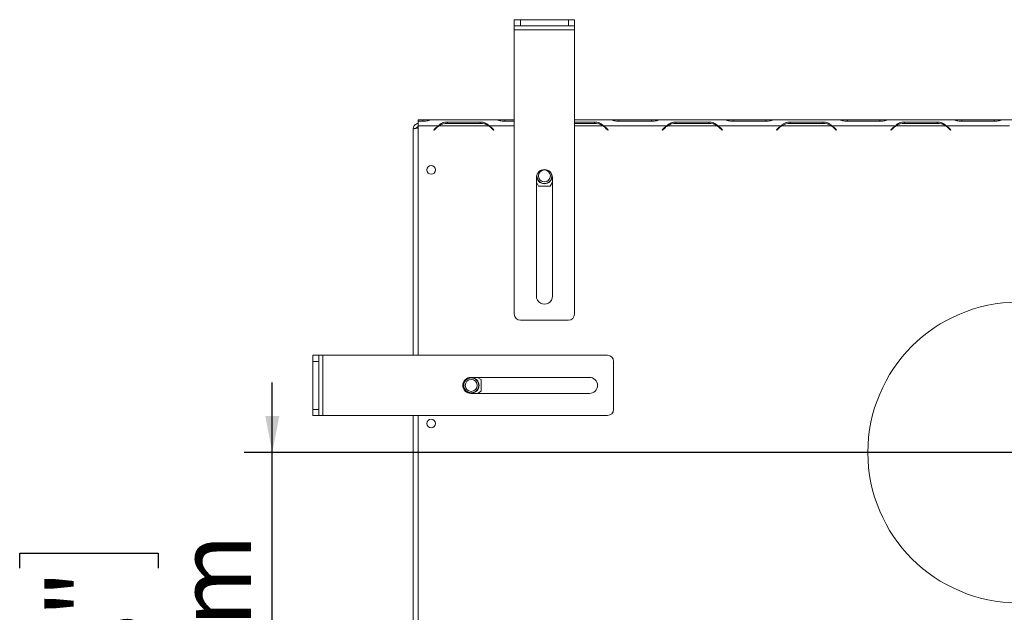
# Model space of a CAD drawing. Units: millimetres. Extents: x 103 to 5503, y 68 to 4133.
# Drawn here: x 103 to 805, y 828 to 1250 of the extents above; entities that cross this region are included whole.
import ezdxf

# ---------------------------------------------------------------- set-up
doc = ezdxf.new("R2010")
doc.units = ezdxf.units.MM
doc.header["$LTSCALE"] = 20
doc.layers.add('FORMAT', color=7, linetype='Continuous')
doc.styles.add('SLDTEXTSTYLE1', font='TXT', dxfattribs={"width": 0.75})
doc.dimstyles.new('SLDDIMSTYLE0', dxfattribs={"dimtxt": 52.916667, "dimasz": 26, "dimexe": 0, "dimexo": 0.0625, "dimgap": 13.229167, "dimtad": 1, "dimdec": 6, "dimlfac": 0.7, "dimrnd": 1e-09, "dimzin": 12, "dimdsep": 46, "dimtxsty": 'SLDTEXTSTYLE1', "dimsah": 1, "dimcen": 0.09, "dimadec": 0, "dimazin": 3, "dimtfac": 1, "dimtdec": 0, "dimtofl": 0, "dimtmove": 0, "dimatfit": 3, "dimfxl": 0, "dimfrac": 2, "dimtolj": 1, "dimtzin": 12, "dimarcsym": 0})
doc.dimstyles.new('SLDDIMSTYLE1', dxfattribs={"dimtxt": 52.916667, "dimasz": 26, "dimexe": 0, "dimexo": 0.0625, "dimgap": 13.229167, "dimtad": 1, "dimdec": 6, "dimlfac": 0.7, "dimrnd": 1e-09, "dimzin": 12, "dimdsep": 46, "dimtxsty": 'SLDTEXTSTYLE1', "dimsah": 1, "dimcen": 0.09, "dimadec": 0, "dimazin": 3, "dimtfac": 1, "dimtdec": 0, "dimtmove": 0, "dimatfit": 0, "dimfxl": 0, "dimfrac": 2, "dimtolj": 1, "dimtzin": 12, "dimarcsym": 0})

# ---------------------------------------------------------------- blocks, each defined once
blk = doc.blocks.new('_D_8')
at = {"layer": 'FORMAT', "color": 7}
for p, q in [((1356.57, 921.74), (1356.57, 320.86)), ((382.43, 615.31), (382.43, 320.86)), ((766.53, 520.92), (755.8, 520.92)), ((755.8, 520.92), (755.8, 422.15)), ((948.15, 520.92), (958.88, 520.92)), ((958.88, 520.92), (958.88, 422.15)), ((908.6, 510.02), (862.42, 433.05)), ((755.8, 422.15), (766.53, 422.15)), ((958.88, 422.15), (948.15, 422.15)), ((1356.57, 340.86), (382.43, 340.86))]:
    blk.add_line(p, q, dxfattribs=at)
for points in [[(382.43, 340.86), (408.43, 335.86), (408.43, 345.86)], [(1356.57, 340.86), (1330.57, 345.86), (1330.57, 335.86)]]:
    blk.add_solid(points, dxfattribs=at)
at = {"layer": 'FORMAT', "color": 7, "attachment_point": 1, "style": 'SLDTEXTSTYLE1'}
for s, insert, char_height in [('7', (858.14, 519.28), 37.04), ('26', (779.94, 500.57), 52.917), ('"', (912.88, 500.57), 52.92), ('8', (885.51, 469.9), 37.04), ('682mm', (732.54, 409.07), 52.917)]:
    blk.add_mtext(s, dxfattribs=dict(at, insert=insert, char_height=char_height))
blk = doc.blocks.new('_D_9')
at = {"layer": 'FORMAT', "color": 7}
for p, q in [((283.5, 941.74), (283.5, 991.74)), ((1336.57, 941.74), (263.5, 941.74)), ((283.5, 573.17), (283.5, 941.74)), ((103.44, 859.28), (103.44, 870.01)), ((103.44, 870.01), (202.22, 870.01)), ((202.22, 870.01), (202.22, 859.28)), ((114.35, 792.36), (191.31, 746.19)), ((103.44, 650.29), (103.44, 639.56)), ((202.22, 639.56), (202.22, 650.29)), ((103.44, 639.56), (202.22, 639.56)), ((426.57, 573.17), (263.5, 573.17)), ((283.5, 573.17), (283.5, 523.17))]:
    blk.add_line(p, q, dxfattribs=at)
for points in [[(283.5, 941.74), (288.5, 967.74), (278.5, 967.74)], [(283.5, 573.17), (278.5, 547.17), (288.5, 547.17)]]:
    blk.add_solid(points, dxfattribs=at)
at = {"layer": 'FORMAT', "color": 7, "attachment_point": 1, "rotation": 90, "style": 'SLDTEXTSTYLE1'}
for s, insert, char_height in [('258mm', (215.29, 629.99), 52.917), ('"', (123.79, 824.01), 52.92), ('16', (154.47, 769.27), 37.042), ('3', (105.08, 741.91), 37.04), ('10', (123.79, 663.71), 52.917)]:
    blk.add_mtext(s, dxfattribs=dict(at, insert=insert, char_height=char_height))

msp = doc.modelspace()

# ---------------------------------------------------------------- linework, layer by layer
at = {"color": 7, "linetype": 'Continuous', "lineweight": 15}
for p, q in [((456.0010706, 1246.0280979), (456.0010706, 1250.3138121)), ((456.0010706, 1250.3138121), (460.2867849, 1250.3138121)), ((460.2867849, 1250.3138121), (460.2867849, 1246.0280979)), ((460.2867849, 1250.3138121), (494.5724992, 1250.3138121)), ((494.5724992, 1246.0280979), (494.5724992, 1250.3138121)), ((494.5724992, 1250.3138121), (498.8582135, 1250.3138121)), ((498.8582135, 1250.3138121), (498.8582135, 1246.0280979)), ((460.2867849, 1246.0280979), (456.0010706, 1246.0280979)), ((456.0010706, 1243.170955), (456.0010706, 1246.0280979)), ((456.0010706, 1243.170955), (498.8582135, 1243.170955)), ((456.0010706, 1040.3138121), (456.0010706, 1243.170955)), ((460.2867849, 1246.0280979), (494.5724992, 1246.0280979)), ((498.8582135, 1246.0280979), (494.5724992, 1246.0280979)), ((498.8582135, 1243.170955), (498.8582135, 1246.0280979)), ((498.8582135, 1040.3138121), (498.8582135, 1243.170955)), ((383.8582135, 1011.0280979), (383.8582135, 1172.1767781)), ((390.8631403, 1178.8852407), (387.429642, 1178.8852407)), ((387.429642, 1178.8852407), (387.429642, 1177.9005862)), ((387.429642, 1174.5995264), (387.429642, 1177.9005862)), ((387.429642, 1177.9005862), (390.981487, 1177.9005862)), ((401.6958761, 1174.5995264), (387.429642, 1174.5995264)), ((387.429642, 1011.0280979), (387.429642, 1174.5995264)), ((397.0510068, 1178.8852407), (390.8631403, 1178.8852407)), ((397.5919794, 1178.8852407), (397.0510068, 1178.8852407)), ((442.4101618, 1178.8852407), (397.5919794, 1178.8852407)), ((400.2251481, 1173.3579985), (398.5724992, 1171.7053496)), ((398.7745297, 1171.503319), (400.3434948, 1173.0722842)), ((401.8224429, 1174.3196353), (401.3178794, 1174.3196353)), ((437.7652925, 1174.5995264), (402.2368487, 1174.5995264)), ((431.6957728, 1177.3327208), (408.3063685, 1177.3327208)), ((408.3063685, 1177.3327208), (408.3063685, 1176.4196353)), ((408.4247152, 1176.4196353), (431.577426, 1176.4196353)), ((431.6957728, 1177.3327208), (431.6957728, 1176.4196353)), ((438.3062651, 1174.5995264), (436.5261307, 1175.2547747)), ((439.6586464, 1173.0722842), (441.2276115, 1171.503319)), ((441.429642, 1171.7053496), (439.7769931, 1173.3579985)), ((442.9511344, 1178.8852407), (442.3775306, 1178.8852407)), ((449.1390009, 1178.8852407), (442.9511344, 1178.8852407)), ((449.0206542, 1177.9005862), (456.0010706, 1177.9005862)), ((456.0010706, 1178.8852407), (449.1390009, 1178.8852407)), ((523.8387333, 1178.8852407), (498.8582135, 1178.8852407)), ((513.1243442, 1177.3327208), (498.8582135, 1177.3327208)), ((498.8582135, 1176.4196353), (513.0059974, 1176.4196353)), ((513.1243442, 1177.3327208), (513.1243442, 1176.4196353)), ((519.7348365, 1174.5995264), (517.9547021, 1175.2547747)), ((564.553019, 1174.5995264), (519.7348365, 1174.5995264)), ((521.0872178, 1173.0722842), (522.656183, 1171.503319)), ((522.8582135, 1171.7053496), (521.2055645, 1173.3579985)), ((524.3797059, 1178.8852407), (523.8387333, 1178.8852407)), ((530.5675723, 1178.8852407), (524.3797059, 1178.8852407)), ((530.4492256, 1177.9005862), (553.8386299, 1177.9005862)), ((553.7202832, 1178.8852407), (530.5675723, 1178.8852407)), ((559.9081496, 1178.8852407), (553.7202832, 1178.8852407)), ((560.4491222, 1178.8852407), (559.9081496, 1178.8852407)), ((605.2673047, 1178.8852407), (560.4491222, 1178.8852407)), ((563.082291, 1173.3579985), (561.429642, 1171.7053496)), ((561.6316725, 1171.503319), (563.2006377, 1173.0722842)), ((600.6224353, 1174.5995264), (565.0939916, 1174.5995264)), ((594.5529156, 1177.3327208), (571.1635113, 1177.3327208)), ((571.1635113, 1177.3327208), (571.1635113, 1176.4196353)), ((571.2818581, 1176.4196353), (594.4345689, 1176.4196353)), ((594.5529156, 1177.3327208), (594.5529156, 1176.4196353)), ((601.1634079, 1174.5995264), (599.3832735, 1175.2547747)), ((645.9815904, 1174.5995264), (601.1634079, 1174.5995264)), ((602.5157892, 1173.0722842), (604.0847544, 1171.503319)), ((604.2867849, 1171.7053496), (602.634136, 1173.3579985)), ((605.8082773, 1178.8852407), (605.2673047, 1178.8852407)), ((611.9961438, 1178.8852407), (605.8082773, 1178.8852407)), ((611.877797, 1177.9005862), (635.2672013, 1177.9005862)), ((635.1488546, 1178.8852407), (611.9961438, 1178.8852407)), ((641.3367211, 1178.8852407), (635.1488546, 1178.8852407)), ((641.8776937, 1178.8852407), (641.3367211, 1178.8852407)), ((686.6958761, 1178.8852407), (641.8776937, 1178.8852407)), ((644.5108624, 1173.3579985), (642.8582135, 1171.7053496)), ((643.060244, 1171.503319), (644.6292091, 1173.0722842)), ((682.0510068, 1174.5995264), (646.522563, 1174.5995264)), ((675.981487, 1177.3327208), (652.5920827, 1177.3327208)), ((652.5920827, 1177.3327208), (652.5920827, 1176.4196353)), ((652.7104295, 1176.4196353), (675.8631403, 1176.4196353)), ((675.981487, 1177.3327208), (675.981487, 1176.4196353)), ((682.5919794, 1174.5995264), (680.8118449, 1175.2547747)), ((727.4101618, 1174.5995264), (682.5919794, 1174.5995264)), ((683.9443607, 1173.0722842), (685.5133258, 1171.503319)), ((685.7153563, 1171.7053496), (684.0627074, 1173.3579985)), ((687.2368487, 1178.8852407), (686.6958761, 1178.8852407)), ((693.4247152, 1178.8852407), (687.2368487, 1178.8852407)), ((693.3063685, 1177.9005862), (716.6957728, 1177.9005862)), ((716.577426, 1178.8852407), (693.4247152, 1178.8852407)), ((722.7652925, 1178.8852407), (716.577426, 1178.8852407)), ((723.3062651, 1178.8852407), (722.7652925, 1178.8852407)), ((768.1244476, 1178.8852407), (723.3062651, 1178.8852407)), ((725.9394338, 1173.3579985), (724.2867849, 1171.7053496)), ((724.4888154, 1171.503319), (726.0577806, 1173.0722842)), ((763.4795782, 1174.5995264), (727.9511344, 1174.5995264)), ((757.4100585, 1177.3327208), (734.0206542, 1177.3327208)), ((734.0206542, 1177.3327208), (734.0206542, 1176.4196353)), ((734.1390009, 1176.4196353), (757.2917117, 1176.4196353)), ((757.4100585, 1177.3327208), (757.4100585, 1176.4196353)), ((764.0205508, 1174.5995264), (762.2404164, 1175.2547747)), ((808.8387333, 1174.5995264), (764.0205508, 1174.5995264)), ((765.3729321, 1173.0722842), (766.9418972, 1171.503319)), ((767.1439277, 1171.7053496), (765.4912788, 1173.3579985)), ((768.6654201, 1178.8852407), (768.1244476, 1178.8852407)), ((774.8532866, 1178.8852407), (768.6654201, 1178.8852407)), ((774.7349399, 1177.9005862), (798.1243442, 1177.9005862)), ((798.0059974, 1178.8852407), (774.8532866, 1178.8852407)), ((804.1938639, 1178.8852407), (798.0059974, 1178.8852407)), ((804.7674677, 1178.8852407), (804.1938639, 1178.8852407)), ((849.553019, 1178.8852407), (804.7348365, 1178.8852407)), ((398.5724992, 1171.7053496), (398.7745297, 1171.503319)), ((441.2276115, 1171.503319), (441.429642, 1171.7053496)), ((522.656183, 1171.503319), (522.8582135, 1171.7053496)), ((561.429642, 1171.7053496), (561.6316725, 1171.503319)), ((604.0847544, 1171.503319), (604.2867849, 1171.7053496)), ((642.8582135, 1171.7053496), (643.060244, 1171.503319)), ((685.5133258, 1171.503319), (685.7153563, 1171.7053496)), ((724.2867849, 1171.7053496), (724.4888154, 1171.503319)), ((766.9418972, 1171.503319), (767.1439277, 1171.7053496)), ((471.7153563, 1053.170955), (471.7153563, 1137.7423836)), ((483.1439277, 1137.7423836), (483.1439277, 1053.170955)), ((471.7153563, 1134.4969596), (473.3057115, 1131.7423836)), ((473.3057115, 1131.7423836), (481.5535725, 1131.7423836)), ((481.5535725, 1131.7423836), (483.1439277, 1134.4969596)), ((460.2867849, 1036.0280979), (494.5724992, 1036.0280979)), ((312.429642, 1011.0280979), (316.7153563, 1011.0280979)), ((312.429642, 1006.7423836), (312.429642, 1011.0280979)), ((316.7153563, 1011.0280979), (316.7153563, 1006.7423836)), ((319.5724992, 1011.0280979), (316.7153563, 1011.0280979)), ((319.5724992, 968.170955), (319.5724992, 1011.0280979)), ((522.429642, 1011.0280979), (319.5724992, 1011.0280979)), ((316.7153563, 1006.7423836), (312.429642, 1006.7423836)), ((312.429642, 972.4566693), (312.429642, 1006.7423836)), ((316.7153563, 972.4566693), (316.7153563, 1006.7423836)), ((526.7153563, 972.4566693), (526.7153563, 1006.7423836)), ((425.0010706, 995.3138121), (509.5724992, 995.3138121)), ((432.429642, 993.7234569), (429.675066, 995.3138121)), ((432.429642, 985.4755959), (432.429642, 993.7234569)), ((509.5724992, 983.8852407), (425.0010706, 983.8852407)), ((429.675066, 983.8852407), (432.429642, 985.4755959)), ((312.429642, 972.4566693), (316.7153563, 972.4566693)), ((312.429642, 968.170955), (312.429642, 972.4566693)), ((316.7153563, 972.4566693), (316.7153563, 968.170955)), ((316.7153563, 968.170955), (312.429642, 968.170955)), ((319.5724992, 968.170955), (316.7153563, 968.170955)), ((522.429642, 968.170955), (319.5724992, 968.170955)), ((383.8582135, 756.033921), (383.8582135, 968.170955)), ((387.429642, 756.033921), (387.429642, 968.170955))]:
    msp.add_line(p, q, dxfattribs=at)
at = {"color": 8, "linetype": 'Continuous', "lineweight": 15}
for p, q in [((390.8631403, 1177.9005862), (390.8631403, 1178.8852407)), ((456.0010706, 1174.5995264), (438.3062651, 1174.5995264)), ((449.1390009, 1177.9005862), (449.1390009, 1178.8852407)), ((519.1938639, 1174.5995264), (498.8582135, 1174.5995264)), ((530.5675723, 1177.9005862), (530.5675723, 1178.8852407)), ((553.7202832, 1177.9005862), (553.7202832, 1178.8852407)), ((611.9961438, 1177.9005862), (611.9961438, 1178.8852407)), ((635.1488546, 1177.9005862), (635.1488546, 1178.8852407)), ((693.4247152, 1177.9005862), (693.4247152, 1178.8852407)), ((716.577426, 1177.9005862), (716.577426, 1178.8852407)), ((774.8532866, 1177.9005862), (774.8532866, 1178.8852407)), ((798.0059974, 1177.9005862), (798.0059974, 1178.8852407))]:
    msp.add_line(p, q, dxfattribs=at)
at = {"color": 7, "linetype": 'Continuous', "lineweight": 15}
for centre, radius in [((396.7153563, 1143.1767781), 3.0714286), ((477.429642, 1138.8852407), 4.2857143), ((815.1439277, 941.7423836), 107.1428571), ((425.2867849, 989.5995264), 5.5714286), ((425.2867849, 989.5995264), 5.2982626), ((425.2867849, 989.5995264), 4.2857143), ((396.7153563, 962.4624924), 3.0714286)]:
    msp.add_circle(centre, radius, dxfattribs=at)
for centre, radius, start, end in [((408.3063685, 1165.2767781), 11.4285714, 125.339355513, 135), ((408.4247152, 1164.9910638), 11.4285714, 122.7816050581, 135), ((408.4247152, 1164.9910638), 11.4285714, 90, 122.7816050581), ((431.577426, 1164.9910638), 11.4285714, 57.2183949419, 90), ((431.577426, 1164.9910638), 11.4285714, 45, 57.2183949419), ((431.6957728, 1165.2767781), 11.4285714, 45, 54.660644487), ((513.0059974, 1164.9910638), 11.4285714, 57.2183949419, 90), ((513.0059974, 1164.9910638), 11.4285714, 45, 57.2183949419), ((513.1243442, 1165.2767781), 11.4285714, 45, 54.660644487), ((571.1635113, 1165.2767781), 11.4285714, 125.339355513, 135), ((571.2818581, 1164.9910638), 11.4285714, 122.7816050581, 135), ((571.2818581, 1164.9910638), 11.4285714, 90, 122.7816050581), ((594.4345689, 1164.9910638), 11.4285714, 57.2183949419, 90), ((594.4345689, 1164.9910638), 11.4285714, 45, 57.2183949419), ((594.5529156, 1165.2767781), 11.4285714, 45, 54.660644487), ((652.5920827, 1165.2767781), 11.4285714, 125.339355513, 135), ((652.7104295, 1164.9910638), 11.4285714, 122.7816050581, 135), ((652.7104295, 1164.9910638), 11.4285714, 90, 122.7816050581), ((675.8631403, 1164.9910638), 11.4285714, 57.2183949419, 90), ((675.8631403, 1164.9910638), 11.4285714, 45, 57.2183949419), ((675.981487, 1165.2767781), 11.4285714, 45, 54.660644487), ((734.0206542, 1165.2767781), 11.4285714, 125.339355513, 135), ((734.1390009, 1164.9910638), 11.4285714, 122.7816050581, 135), ((734.1390009, 1164.9910638), 11.4285714, 90, 122.7816050581), ((757.2917117, 1164.9910638), 11.4285714, 57.2183949419, 90), ((757.2917117, 1164.9910638), 11.4285714, 45, 57.2183949419), ((757.4100585, 1165.2767781), 11.4285714, 45, 54.660644487), ((477.429642, 1137.7423836), 5.7142857, 0.0000000005, 180), ((477.429642, 1138.8852407), 5.5714286, 178.6224982369, 270), ((477.429642, 1138.8852407), 5.2982626, 164.3083524168, 15.6916452137), ((477.429642, 1138.8852407), 5.5714286, 270, 1.3774949334), ((477.429642, 1053.170955), 5.7142857, 179.9999999995, 0), ((460.2867849, 1040.3138121), 4.2857143, 180, 270), ((494.5724992, 1040.3138121), 4.2857143, 270, 0), ((522.429642, 1006.7423836), 4.2857143, 0, 90), ((425.0010706, 989.5995264), 5.7142857, 90, 270), ((509.5724992, 989.5995264), 5.7142857, 270, 90), ((522.429642, 972.4566693), 4.2857143, 270, 0)]:
    msp.add_arc(centre, radius, start, end, dxfattribs=at)
for points, knots in [([(387.429642, 1176.3390982), (387.1852396, 1176.309189), (386.455136, 1176.2198412), (385.3830514, 1175.5469991), (384.4092701, 1174.4448077), (383.9226467, 1173.2406952), (383.8756915, 1172.4653748), (383.8582135, 1172.1767781)], [0, 0, 0, 0, 0.1228463787, 0.3669791493, 0.6111119449, 0.8552446387, 1, 1, 1, 1]), ([(383.8582135, 1172.1767781), (383.8611333, 1172.1969908), (383.8670015, 1172.2376135), (383.9147838, 1172.2989383), (383.9919651, 1172.3609576), (384.100416, 1172.4228465), (384.27222, 1172.499912), (384.5078844, 1172.5822129), (384.7783178, 1172.659313), (385.0383726, 1172.7259643), (385.3003696, 1172.7873154), (385.6120496, 1172.854397), (385.9184296, 1172.9162836), (386.3201997, 1172.9933478), (386.7749227, 1173.0756524), (387.1792338, 1173.1459593), (387.3807128, 1173.1803488), (387.429642, 1173.1887003)], [0, 0, 0, 0, 0.0599314717, 0.1204482266, 0.1818376275, 0.2438402894, 0.3039392665, 0.4103864632, 0.4876131174, 0.5325337881, 0.6080597416, 0.6694518712, 0.7314573441, 0.7915563019, 0.8980034657, 0.9752300939, 1, 1, 1, 1]), ([(387.429642, 1174.1910555), (387.4186243, 1174.1891517), (387.1579531, 1174.1441084), (386.7297295, 1173.8094342), (386.3037474, 1173.3760322), (386.208506, 1173.0490637), (386.184568, 1172.966883)], [0, 0, 0, 0, 0.0185475429, 0.4388202537, 0.8589523102, 1, 1, 1, 1]), ([(390.981487, 1177.9005862), (392.1505442, 1177.9913541), (393.8905016, 1178.1264477), (396.0218815, 1178.7495341), (397.0222493, 1178.8359978), (397.5919794, 1178.8852407)], [0, 0, 0, 0, 0.4685123222, 0.6973068186, 1, 1, 1, 1]), ([(408.3063685, 1177.3327208), (407.1373113, 1177.2393856), (405.3973539, 1177.100471), (403.265974, 1175.9320004), (402.2656062, 1175.0830316), (401.6958761, 1174.5995264)], [0, 0, 0, 0, 0.4685123222, 0.6973068186, 1, 1, 1, 1]), ([(438.3062651, 1174.5995264), (437.7103114, 1175.0905282), (436.6984668, 1175.9241793), (434.5867866, 1177.1170792), (432.8680193, 1177.2452825), (431.6957728, 1177.3327208)], [0, 0, 0, 0, 0.3130173056, 0.5314588972, 1, 1, 1, 1]), ([(442.4101618, 1178.8852407), (443.0061155, 1178.8356171), (444.0179602, 1178.7513633), (446.1296403, 1178.1180013), (447.8484076, 1177.9887435), (449.0206542, 1177.9005862)], [0, 0, 0, 0, 0.3130173057, 0.5314588972, 1, 1, 1, 1]), ([(519.7348365, 1174.5995264), (519.1388828, 1175.0905282), (518.1270382, 1175.9241793), (516.015358, 1177.1170792), (514.2965908, 1177.2452825), (513.1243442, 1177.3327208)], [0, 0, 0, 0, 0.31301730572, 0.53145889724, 1, 1, 1, 1]), ([(523.8387333, 1178.8852407), (524.434687, 1178.8356171), (525.4465316, 1178.7513633), (527.5582117, 1178.1180013), (529.276979, 1177.9887435), (530.4492256, 1177.9005862)], [0, 0, 0, 0, 0.3130173057, 0.53145889724, 1, 1, 1, 1]), ([(553.8386299, 1177.9005862), (555.007687, 1177.9913541), (556.7476445, 1178.1264477), (558.8790243, 1178.7495341), (559.8793921, 1178.8359978), (560.4491222, 1178.8852407)], [0, 0, 0, 0, 0.4685123222, 0.6973068186, 1, 1, 1, 1]), ([(571.1635113, 1177.3327208), (569.9944542, 1177.2393856), (568.2544968, 1177.100471), (566.1231169, 1175.9320004), (565.1227491, 1175.0830316), (564.553019, 1174.5995264)], [0, 0, 0, 0, 0.4685123222, 0.6973068189, 1, 1, 1, 1]), ([(601.1634079, 1174.5995264), (600.5674543, 1175.0905282), (599.5556096, 1175.9241793), (597.4439295, 1177.1170792), (595.7251622, 1177.2452825), (594.5529156, 1177.3327208)], [0, 0, 0, 0, 0.3130173056, 0.5314588972, 1, 1, 1, 1]), ([(605.2673047, 1178.8852407), (605.8632584, 1178.8356171), (606.875103, 1178.7513633), (608.9867832, 1178.1180013), (610.7055504, 1177.9887435), (611.877797, 1177.9005862)], [0, 0, 0, 0, 0.3130173057, 0.5314588972, 1, 1, 1, 1]), ([(635.2672013, 1177.9005862), (636.4362584, 1177.9913541), (638.1762159, 1178.1264477), (640.3075957, 1178.7495341), (641.3079636, 1178.8359978), (641.8776937, 1178.8852407)], [0, 0, 0, 0, 0.4685123222, 0.6973068185, 1, 1, 1, 1]), ([(652.5920827, 1177.3327208), (651.4230256, 1177.2393856), (649.6830682, 1177.100471), (647.5516883, 1175.9320004), (646.5513205, 1175.0830316), (645.9815904, 1174.5995264)], [0, 0, 0, 0, 0.4685123222, 0.6973068189, 1, 1, 1, 1]), ([(682.5919794, 1174.5995264), (681.9960257, 1175.0905282), (680.984181, 1175.9241793), (678.8725009, 1177.1170792), (677.1537336, 1177.2452825), (675.981487, 1177.3327208)], [0, 0, 0, 0, 0.31301730563, 0.53145889724, 1, 1, 1, 1]), ([(686.6958761, 1178.8852407), (687.2918298, 1178.8356171), (688.3036745, 1178.7513633), (690.4153546, 1178.1180013), (692.1341219, 1177.9887435), (693.3063685, 1177.9005862)], [0, 0, 0, 0, 0.3130173055, 0.5314588972, 1, 1, 1, 1]), ([(716.6957728, 1177.9005862), (717.8648299, 1177.9913541), (719.6047873, 1178.1264477), (721.7361672, 1178.7495341), (722.736535, 1178.8359978), (723.3062651, 1178.8852407)], [0, 0, 0, 0, 0.46851232217, 0.6973068185, 1, 1, 1, 1]), ([(734.0206542, 1177.3327208), (732.8515971, 1177.2393856), (731.1116396, 1177.100471), (728.9802598, 1175.9320004), (727.9798919, 1175.0830316), (727.4101618, 1174.5995264)], [0, 0, 0, 0, 0.46851232217, 0.69730681884, 1, 1, 1, 1]), ([(764.0205508, 1174.5995264), (763.4245971, 1175.0905282), (762.4127525, 1175.9241793), (760.3010723, 1177.1170792), (758.5823051, 1177.2452825), (757.4100585, 1177.3327208)], [0, 0, 0, 0, 0.3130173056, 0.5314588972, 1, 1, 1, 1]), ([(768.1244476, 1178.8852407), (768.7204012, 1178.8356171), (769.7322459, 1178.7513633), (771.843926, 1178.1180013), (773.5626933, 1177.9887435), (774.7349399, 1177.9005862)], [0, 0, 0, 0, 0.3130173056, 0.5314588972, 1, 1, 1, 1]), ([(798.1243442, 1177.9005862), (799.2934013, 1177.9913541), (801.0333587, 1178.1264477), (803.1647386, 1178.7495341), (804.1651064, 1178.8359978), (804.7348365, 1178.8852407)], [0, 0, 0, 0, 0.4685123222, 0.6973068184, 1, 1, 1, 1])]:
    msp.add_open_spline(points, degree=3, knots=knots, dxfattribs=at)

# ---------------------------------------------------------------- dimensions: what is measured, and where the dimension line sits
at = {"layer": 'FORMAT', "color": 7}
dim = msp.add_linear_dim(base=(283.5041384, 941.7423836), p1=(446.5724992, 573.170955), p2=(1356.5724992, 941.7423836), angle=90, dimstyle='SLDDIMSTYLE1', dxfattribs=at)
dim.commit()
dim.dimension.update_dxf_attribs({"geometry": '_D_9', "text_midpoint": (283.5041384, 754.7863848), "dimtype": 160})
dim = msp.add_linear_dim(base=(382.4296420343, 340.8599125785), p1=(1356.5724991772, 941.7423835747), p2=(382.4296420343, 635.3138121461), dimstyle='SLDDIMSTYLE0', dxfattribs=at)
dim.commit()
dim.dimension.update_dxf_attribs({"geometry": '_D_8', "text_midpoint": (857.3378782742, 340.8599125785), "dimtype": 160})

doc.saveas('drawing.dxf')
